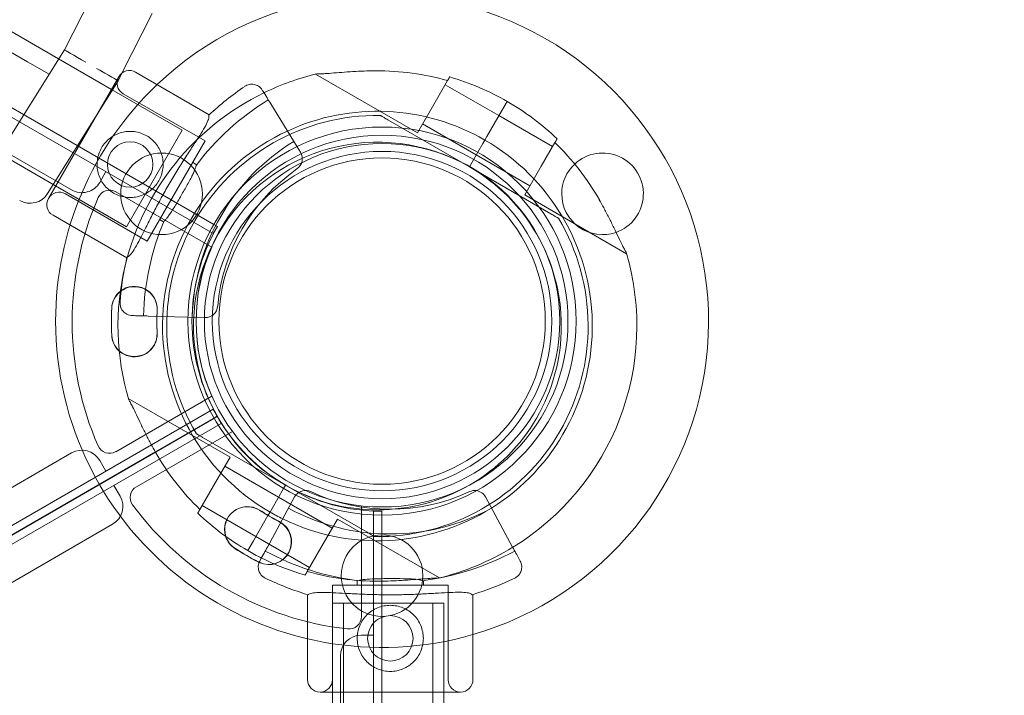
# Model space of a CAD drawing. Units: millimetres. Extents: x 30321 to 41802, y 31195 to 42652.
# Drawn here: x 35573 to 35811, y 37359 to 37523 of the extents above; entities that cross this region are included whole.
import ezdxf

# ---------------------------------------------------------------- set-up
doc = ezdxf.new("R2010")
doc.units = ezdxf.units.MM

# ---------------------------------------------------------------- blocks, each defined once
blk = doc.blocks.new('A$C3EB324DC')
at = {"color": 0, "linetype": 'Continuous', "lineweight": 0}
for p, q in [((-15736.89, 5241.15), (-14950.54, 4787.15)), ((-15735.03, 5242.38), (-14950.41, 4789.38)), ((-15735.02, 5242.39), (-14950.4, 4789.39)), ((-14987.97, 4829.45), (-15680.64, 5229.36)), ((-14995.5, 4828.72), (-15677.51, 5222.47)), ((-14984.85, 4797.73), (-15710.58, 5216.73)), ((-14978.29, 4847.95), (-14986.59, 4831.66)), ((-14972.66, 4826.01), (-14965.3, 4840.45)), ((-15003.65, 4804.36), (-14986.59, 4831.66)), ((-14986.59, 4831.66), (-14986.59, 4831.66)), ((-14990.3, 4825.72), (-14995.5, 4828.72)), ((-14975.2, 4822.07), (-14987.97, 4829.45)), ((-14973.6, 4824.16), (-14972.66, 4826.01)), ((-14951.51, 4815.93), (-14969.34, 4826.22)), ((-14901.16, 4811.52), (-14925.81, 4825.75)), ((-14990.43, 4795.68), (-14973.43, 4825.13)), ((-14989.3, 4799.04), (-14973.6, 4824.16)), ((-14973.6, 4824.16), (-14973.6, 4824.16)), ((-14893.84, 4824.19), (-14897.16, 4818.45)), ((-14881.42, 4815.71), (-14894.41, 4823.21)), ((-14958.04, 4812.16), (-14975.2, 4822.07)), ((-14952.55, 4809.6), (-14972.34, 4821.03)), ((-14930.28, 4808.2), (-14936.66, 4818.6)), ((-14897.16, 4818.45), (-14901.16, 4811.52)), ((-14880.81, 4816.76), (-14879.43, 4819.16)), ((-14880.81, 4816.76), (-14879.43, 4819.16)), ((-14882.54, 4813.77), (-14880.81, 4816.76)), ((-14882.54, 4813.77), (-14880.81, 4816.76)), ((-14888.57, 4803.32), (-14908.32, 4814.72)), ((-14886.92, 4806.19), (-14899.91, 4813.69)), ((-14884.32, 4810.68), (-14882.54, 4813.77)), ((-14884.32, 4810.68), (-14882.54, 4813.77)), ((-14868.43, 4808.21), (-14881.42, 4815.71)), ((-14958.04, 4812.16), (-14971.54, 4788.78)), ((-14966.55, 4785.35), (-14952.55, 4809.6)), ((-14886.54, 4806.84), (-14885.32, 4808.95)), ((-14886.54, 4806.84), (-14885.32, 4808.95)), ((-14885.32, 4808.95), (-14884.82, 4809.81)), ((-14885.32, 4808.95), (-14884.82, 4809.81)), ((-14884.82, 4809.81), (-14884.32, 4810.68)), ((-14884.82, 4809.81), (-14884.32, 4810.68)), ((-14867.86, 4809.19), (-14871.18, 4803.45)), ((-14988.7, 4798.69), (-15002.29, 4806.54)), ((-14929.46, 4806.85), (-14930.28, 4808.2)), ((-14888.57, 4803.32), (-14886.54, 4806.84)), ((-14888.57, 4803.32), (-14886.54, 4806.84)), ((-14954.57, 4803.84), (-14955.55, 4804.41)), ((-14873.93, 4798.69), (-14886.92, 4806.19)), ((-14978.02, 4799.56), (-14976.52, 4802.15)), ((-14888.57, 4803.32), (-14868.83, 4791.92)), ((-14871.18, 4803.45), (-14875.18, 4796.52)), ((-14990.66, 4796.86), (-14989.3, 4799.04)), ((-14971.54, 4788.78), (-14988.7, 4798.69)), ((-14974.16, 4797.26), (-14950.93, 4783.84)), ((-14966.55, 4785.35), (-14986.34, 4796.78)), ((-14850.52, 4782.29), (-14875.18, 4796.52)), ((-14971.48, 4781.27), (-14989.34, 4791.58)), ((-14962.56, 4789.98), (-14963.55, 4790.55)), ((-14950.54, 4787.15), (-14949.54, 4788.89)), ((-14950.4, 4789.39), (-14950.41, 4789.38)), ((-14949.54, 4788.89), (-14950.4, 4789.39)), ((-14966.33, 4767.2), (-14956.67, 4766.95)), ((-14956.67, 4766.95), (-14952.55, 4766.84)), ((-14950.93, 4747.78), (-14974.17, 4734.36)), ((-14971.12, 4747.27), (-14946.47, 4733.04)), ((-14950.54, 4744.62), (-15736.89, 4290.62)), ((-14949.54, 4742.89), (-14950.54, 4744.62)), ((-15735.1, 4289.43), (-14950.48, 4742.43)), ((-14950.4, 4742.39), (-15735.02, 4289.39)), ((-14964.56, 4734.29), (-14950.48, 4742.42)), ((-14950.41, 4742.39), (-14964.53, 4734.24)), ((-14949.61, 4742.93), (-14950.48, 4742.43)), ((-14950.48, 4742.43), (-14950.48, 4742.42)), ((-14950.41, 4742.39), (-14950.4, 4742.39)), ((-14949.54, 4742.89), (-14950.4, 4742.39)), ((-14948.61, 4741.2), (-14949.61, 4742.93)), ((-15734.96, 4287.2), (-14948.61, 4741.2)), ((-14945.93, 4739.28), (-14969.17, 4725.86)), ((-14952.82, 4737.64), (-14933.07, 4726.24)), ((-15735.09, 4289.42), (-14964.56, 4734.29)), ((-14964.53, 4734.24), (-15735.03, 4289.39)), ((-15710.58, 4315.05), (-14984.85, 4734.05)), ((-14950.47, 4726.11), (-14946.47, 4733.04)), ((-14976.52, 4729.62), (-14978.02, 4732.22)), ((-14947.72, 4730.88), (-14934.73, 4723.38)), ((-14973.09, 4723.6), (-14974.59, 4726.2)), ((-14953.78, 4720.37), (-14950.47, 4726.11)), ((-14936.32, 4720.61), (-14933.52, 4725.48)), ((-14936.32, 4720.61), (-14933.52, 4725.48)), ((-14933.52, 4725.48), (-14933.07, 4726.24)), ((-14933.52, 4725.48), (-14933.07, 4726.24)), ((-14913.33, 4714.84), (-14933.07, 4726.24)), ((-14930.87, 4723.39), (-14937.45, 4711.28)), ((-14934.73, 4723.38), (-14921.74, 4715.88)), ((-14878.1, 4711.28), (-14884.68, 4723.39)), ((-14953.22, 4721.35), (-14940.23, 4713.85)), ((-14914.7, 4694.42), (-14914.7, 4721.25)), ((-14939.11, 4715.79), (-14937.32, 4718.88)), ((-14939.11, 4715.79), (-14937.32, 4718.88)), ((-14937.32, 4718.88), (-14936.82, 4719.75)), ((-14937.32, 4718.88), (-14936.82, 4719.75)), ((-14936.82, 4719.75), (-14936.32, 4720.61)), ((-14936.82, 4719.75), (-14936.32, 4720.61)), ((-14911.77, 4719.93), (-14911.77, 3811.93)), ((-14909.77, 4719.93), (-14911.77, 4719.93)), ((-14909.78, 4718.93), (-14909.77, 4718.93)), ((-14909.78, 4718.93), (-14909.78, 4626.52)), ((-14909.77, 4719.93), (-14909.77, 4718.93)), ((-14909.77, 4718.93), (-14909.77, 4626.52)), ((-14974.92, 4716.77), (-15700.65, 4297.77)), ((-14924.49, 4711.11), (-14920.49, 4718.04)), ((-14920.49, 4718.04), (-14895.83, 4703.81)), ((-14940.83, 4712.8), (-14939.11, 4715.79)), ((-14940.83, 4712.8), (-14939.11, 4715.79)), ((-14940.23, 4713.85), (-14927.24, 4706.35)), ((-14942.22, 4710.41), (-14940.83, 4712.8)), ((-14942.22, 4710.41), (-14940.83, 4712.8)), ((-14927.8, 4705.37), (-14924.49, 4711.11)), ((-14937.97, 4703.75), (-14937.97, 4703.75)), ((-14893.71, 4702.01), (-14921.71, 4702.01)), ((-14921.71, 4702.01), (-14921.71, 4679.16)), ((-14915.71, 4703.14), (-14915.71, 4702.01)), ((-14899.71, 4703.15), (-14899.71, 4702.01)), ((-14893.71, 4702.01), (-14893.71, 4679.16)), ((-14877.58, 4703.75), (-14877.58, 4703.75)), ((-14927.71, 4699.75), (-14927.71, 4679.16)), ((-14887.71, 4699.78), (-14887.71, 4679.16)), ((-14921.67, 4689.88), (-14921.67, 4697.71)), ((-14919.02, 4639.88), (-14919.02, 4697.71)), ((-14897.42, 4697.71), (-14897.42, 4689.88)), ((-14894.77, 4697.71), (-14894.77, 4676.16)), ((-14921.67, 4676.16), (-14921.67, 4689.88)), ((-14911.77, 4689.93), (-14914.77, 4689.93)), ((-14897.42, 4689.88), (-14897.42, 4639.88)), ((-14919.77, 3846.93), (-14919.77, 4684.93)), ((-14890.71, 4676.16), (-14924.71, 4676.16)), ((-14921.67, 4639.88), (-14921.67, 4676.16)), ((-14894.77, 4676.16), (-14894.77, 4639.88))]:
    blk.add_line(p, q, dxfattribs=at)
for centre, radius in [((-14909.7, 4765.97), 46.98), ((-14970.67, 4803.9), 5.5), ((-14909.7, 4765.97), 45), ((-14909.7, 4765.97), 43), ((-14963.07, 4796.78), 9.88), ((-14909.7, 4765.97), 41.08), ((-14909.7, 4765.97), 39.5), ((-14909.7, 4704.35), 9.87), ((-14907.71, 4689.16), 5.5)]:
    blk.add_circle(centre, radius, dxfattribs=at)
for centre, radius, start, end in [((-14909.7, 4765.97), 79.01, 286.1585, 133.559), ((-14970.84, 4823.63), 3, 60, 150), ((-14910.82, 4764.78), 62.79, 103.4741, 115.932), ((-14910.82, 4764.78), 61.79, 74.0499, 90.3682), ((-14909.7, 4765.97), 79.01, 133.559, 180), ((-14970.84, 4823.63), 3, 150, 240), ((-14910.82, 4764.78), 62.79, 60, 73.8217), ((-14910.82, 4764.78), 62.79, 115.932, 166.5858), ((-14904.16, 4765.57), 69.12, 124.1005, 133.3792), ((-14904.16, 4765.57), 63.29, 121.5, 143.0366), ((-14910.82, 4764.78), 62.79, 46.1783, 60), ((-14910.82, 4764.78), 52, 60, 114.7721), ((-14910.82, 4764.78), 51, 89.2438, 210.7562), ((-14910.82, 4764.78), 52, 114.7721, 177.4347), ((-14904.16, 4765.57), 51.5, 121.5, 178.5), ((-14910.82, 4764.78), 44.5, 60, 240), ((-14910.82, 4764.78), 52, 302.0571, 60), ((-14910.82, 4764.78), 61.79, 29.6318, 45.9501), ((-14932.01, 4805.28), 3, 305.0463, 31.5), ((-14856.34, 4796.78), 9.88, 289.3533, 133.0384), ((-14904.16, 4765.57), 45.5, 125.0463, 174.9537), ((-14910.82, 4764.78), 44.5, 240, 60), ((-14856.34, 4796.78), 9.88, 133.0384, 180), ((-14982.35, 4802.06), 5, 240, 330), ((-14987.84, 4794.18), 3, 60, 150), ((-14975.66, 4794.66), 3, 59.9916, 156.371), ((-14994.9, 4799.5), 5, 240, 328), ((-14987.84, 4794.18), 3, 150, 240), ((-14909.7, 4765.8), 75, 156.371, 203.6122), ((-14856.34, 4796.78), 9.88, 180, 289.3533), ((-14904.16, 4765.57), 63.29, 157.0768, 178.5), ((-14910.82, 4764.78), 51, 269.2438, 30.7562), ((-14909.7, 4765.89), 46, 150, 210), ((-14909.7, 4765.8), 45, 156.371, 203.6122), ((-14904.16, 4765.57), 69.12, 166.7284, 175.8995), ((-14910.82, 4764.78), 62.79, 301.4453, 16.5259), ((-14910.82, 4764.78), 62.79, 166.5858, 196.5259), ((-14969.64, 4768.89), 5.5, 128.2005, 177.6891), ((-14969.64, 4768.81), 5.5, 357.6807, 128.3587), ((-14969.64, 4768.89), 5.5, 357.6891, 128.2005), ((-14969.64, 4768.81), 5.5, 128.3587, 177.6807), ((-14895.3, 4765.89), 79.9, 177.6891, 182.3109), ((-14895.3, 4765.8), 79.9, 177.6807, 179.9688), ((-14895.3, 4765.89), 68.9, 177.6891, 182.3109), ((-14895.3, 4765.8), 68.9, 177.6807, 182.3025), ((-14952.48, 4769.84), 3, 268.5, 354.9537), ((-14910.82, 4764.78), 52, 177.4347, 240), ((-14909.7, 4765.97), 79.01, 180, 286.1585), ((-14895.3, 4765.8), 79.9, 179.9688, 182.3025), ((-14969.64, 4762.81), 5.5, 182.3025, 2.3025), ((-14969.64, 4762.89), 5.5, 182.3109, 227.9451), ((-14969.64, 4762.89), 5.5, 227.9451, 2.3109), ((-14909.77, 4765.93), 46, 210, 270), ((-14975.67, 4736.96), 3, 203.6122, 299.9916), ((-14982.35, 4729.72), 5, 30, 120), ((-14910.82, 4764.78), 61.79, 209.6318, 225.9501), ((-14967.67, 4723.27), 3, 120, 216.3794), ((-14977.42, 4721.1), 5, 300, 30), ((-14928.24, 4721.96), 3, 140.3551, 151.5), ((-14928.24, 4721.96), 3, 65.0463, 140.3551), ((-14907.77, 4765.93), 45.5, 245.0463, 294.9537), ((-14887.31, 4721.96), 3, 81.2432, 114.9537), ((-14887.31, 4721.96), 3, 28.5, 81.2432), ((-14909.7, 4765.97), 75, 216.3794, 263.6206), ((-14942.34, 4715.52), 5.5, 57.6891, 197.2528), ((-14942.27, 4715.56), 5.5, 57.6891, 198.6109), ((-14910.82, 4764.78), 52, 243.8488, 302.0571), ((-14910.82, 4764.78), 62.79, 226.1783, 240), ((-14902.57, 4778.4), 68.9, 237.6891, 242.3109), ((-14902.5, 4778.44), 68.9, 237.6891, 242.3109), ((-14910.82, 4764.78), 52, 240, 243.8488), ((-14907.77, 4765.93), 51.5, 241.5, 298.5), ((-14937.15, 4712.52), 5.5, 245.1795, 62.3109), ((-14937.07, 4712.56), 5.5, 244.6327, 62.3109), ((-14942.34, 4715.52), 5.5, 197.2528, 237.6891), ((-14942.27, 4715.56), 5.5, 198.6109, 237.6891), ((-14910.82, 4764.78), 62.79, 283.4741, 301.4453), ((-14902.57, 4778.4), 79.9, 237.6891, 242.3109), ((-14902.5, 4778.44), 79.9, 237.6891, 242.3109), ((-14910.82, 4764.78), 62.79, 240, 243.4451), ((-14907.77, 4765.93), 63.29, 241.5, 263.0366), ((-14907.77, 4765.93), 63.29, 277.0768, 298.5), ((-14937.15, 4712.52), 5.5, 242.3109, 245.1795), ((-14937.07, 4712.56), 5.5, 242.3109, 244.6327), ((-14910.82, 4764.78), 62.79, 243.4451, 253.8217), ((-14910.82, 4764.78), 61.79, 254.0499, 270.3682), ((-14907.77, 4765.93), 69.12, 244.1005, 253.3792), ((-14907.77, 4765.93), 69.12, 286.7284, 295.8995), ((-14917.7, 4694.42), 3, 263.6206, 0), ((-14914.77, 4684.93), 5, 90, 180), ((-14924.71, 4679.16), 3, 180, 270), ((-14924.71, 4679.16), 3, 270, 0), ((-14890.71, 4679.16), 3, 180, 270), ((-14890.71, 4679.16), 3, 270, 0)]:
    blk.add_arc(centre, radius, start, end, dxfattribs=at)
for centre, start_param, end_param in [((-14981.36, 4828.7), 0.00038, 1.568438), ((-14981.36, 4828.7), 0.000381, 1.568438), ((-14978.83, 4827.11), 3.479099, 4.71003), ((-14978.83, 4827.11), 3.141973, 4.71003), ((-14978.83, 4827.11), 3.141973, 3.479099)]:
    blk.add_ellipse(centre, major_axis=(-5.23, 2.96), ratio=0.00871, start_param=start_param, end_param=end_param, dxfattribs=at)
for points, knots in [([(-14925.45, 4825.84), (-14925.21, 4825.83), (-14924.92, 4825.82), (-14924.28, 4825.84), (-14923.92, 4825.86), (-14922.89, 4825.92), (-14922.15, 4825.98), (-14920.54, 4826.1), (-14919.68, 4826.17), (-14917.91, 4826.31), (-14916.99, 4826.37), (-14915.16, 4826.47), (-14914.26, 4826.5), (-14912.68, 4826.55), (-14911.96, 4826.56), (-14911.22, 4826.57)], [3.029295, 3.029295, 3.029295, 3.029295, 4.414516, 4.414516, 5.886021, 5.886021, 8.512064, 8.512064, 11.138106, 11.138106, 13.764148, 13.764148, 16.39019, 16.39019, 18.509489, 18.509489, 18.509489, 18.509489]), ([(-14938.68, 4821.89), (-14938.68, 4821.89), (-14938.68, 4821.9), (-14938.8, 4822.09), (-14938.93, 4822.27), (-14939.25, 4822.59), (-14939.42, 4822.73), (-14939.94, 4823.06), (-14940.31, 4823.2), (-14941.07, 4823.35), (-14941.47, 4823.34), (-14942.23, 4823.18), (-14942.59, 4823.03), (-14942.91, 4822.81)], [-0.004864, -0.004864, -0.004864, -0.004864, 0, 0, 0.675198, 0.675198, 1.350179, 1.350179, 2.524262, 2.524262, 3.694308, 3.694308, 4.862596, 4.862596, 4.862596, 4.862596]), ([(-14936.66, 4818.6), (-14936.95, 4819.07), (-14937.24, 4819.54), (-14937.86, 4820.56), (-14938.19, 4821.1), (-14938.57, 4821.72), (-14938.62, 4821.81), (-14938.68, 4821.89)], [0, 0, 0, 0, 10.112869, 10.112869, 21.670433, 21.670433, 23.489232, 23.489232, 23.489232, 23.489232]), ([(-14951.64, 4815.81), (-14951.6, 4815.69), (-14951.59, 4815.54), (-14951.65, 4815.04), (-14951.78, 4814.64), (-14952.22, 4813.66), (-14952.52, 4813.08), (-14953.27, 4811.8), (-14953.71, 4811.1), (-14954.66, 4809.62), (-14955.21, 4808.79), (-14956.38, 4806.99), (-14957.01, 4806.01), (-14958.31, 4803.98), (-14958.98, 4802.92), (-14960.28, 4800.77), (-14960.93, 4799.69), (-14962.15, 4797.57), (-14962.76, 4796.47), (-14963.97, 4794.26), (-14964.55, 4793.15), (-14965.66, 4791.01), (-14966.18, 4789.98), (-14967.15, 4788.06), (-14967.59, 4787.17), (-14968.4, 4785.61), (-14968.79, 4784.87), (-14969.52, 4783.58), (-14969.86, 4783.03), (-14970.49, 4782.16), (-14970.78, 4781.84), (-14971.18, 4781.54), (-14971.31, 4781.47), (-14971.44, 4781.44)], [11.486109, 11.486109, 11.486109, 11.486109, 13.511369, 13.511369, 17.162146, 17.162146, 20.812922, 20.812922, 24.463699, 24.463699, 28.124525, 28.124525, 31.785351, 31.785351, 35.446177, 35.446177, 39.107003, 39.107003, 42.768305, 42.768305, 46.429607, 46.429607, 50.090909, 50.090909, 53.752212, 53.752212, 57.402719, 57.402719, 61.053226, 61.053226, 64.703732, 64.703732, 66.73461, 66.73461, 66.73461, 66.73461]), ([(-14971.44, 4781.44), (-14971.31, 4781.47), (-14971.18, 4781.54), (-14970.78, 4781.84), (-14970.49, 4782.16), (-14969.86, 4783.03), (-14969.52, 4783.58), (-14968.79, 4784.87), (-14968.4, 4785.61), (-14967.59, 4787.17), (-14967.15, 4788.06), (-14966.18, 4789.98), (-14965.66, 4791.01), (-14964.55, 4793.15), (-14963.97, 4794.26), (-14962.76, 4796.47), (-14962.15, 4797.57), (-14960.93, 4799.69), (-14960.28, 4800.77), (-14958.98, 4802.92), (-14958.31, 4803.98), (-14957.01, 4806.01), (-14956.38, 4806.99), (-14955.21, 4808.79), (-14954.66, 4809.62), (-14953.71, 4811.1), (-14953.27, 4811.8), (-14952.52, 4813.08), (-14952.22, 4813.66), (-14951.78, 4814.64), (-14951.65, 4815.04), (-14951.59, 4815.54), (-14951.6, 4815.69), (-14951.64, 4815.81)], [11.606776, 11.606776, 11.606776, 11.606776, 13.637659, 13.637659, 17.288166, 17.288166, 20.938673, 20.938673, 24.58918, 24.58918, 28.250482, 28.250482, 31.911784, 31.911784, 35.573087, 35.573087, 39.234389, 39.234389, 42.895215, 42.895215, 46.556041, 46.556041, 50.216867, 50.216867, 53.877693, 53.877693, 57.528469, 57.528469, 61.179246, 61.179246, 64.830023, 64.830023, 66.855288, 66.855288, 66.855288, 66.855288]), ([(-14908.32, 4814.72), (-14908.46, 4814.8), (-14908.62, 4814.89), (-14908.93, 4815.07), (-14909.08, 4815.16), (-14909.32, 4815.3), (-14909.42, 4815.35), (-14909.61, 4815.47), (-14909.71, 4815.52), (-14909.84, 4815.6), (-14909.9, 4815.63), (-14910, 4815.69), (-14910.04, 4815.71), (-14910.1, 4815.75), (-14910.12, 4815.76), (-14910.14, 4815.77), (-14910.15, 4815.78), (-14910.15, 4815.78)], [-2.38323, -2.38323, -2.38323, -2.38323, -1.887142, -1.887142, -1.391055, -1.391055, -1.054329, -1.054329, -0.717603, -0.717603, -0.501991, -0.501991, -0.286379, -0.286379, -0.134742, -0.134742, 0, 0, 0, 0]), ([(-14966.67, 4810.83), (-14966.23, 4810.58), (-14965.81, 4810.27), (-14965.01, 4809.57), (-14964.64, 4809.18), (-14963.99, 4808.34), (-14963.71, 4807.88), (-14963.26, 4806.94), (-14963.08, 4806.45), (-14962.82, 4805.49), (-14962.73, 4804.98), (-14962.66, 4803.94), (-14962.67, 4803.4), (-14962.81, 4802.35), (-14962.93, 4801.82), (-14963.27, 4800.82), (-14963.49, 4800.34), (-14964, 4799.46), (-14964.31, 4799.03), (-14965, 4798.24), (-14965.39, 4797.87), (-14966.24, 4797.22), (-14966.7, 4796.94), (-14967.64, 4796.48), (-14968.12, 4796.3), (-14969.09, 4796.05), (-14969.6, 4795.96), (-14970.64, 4795.89), (-14971.17, 4795.9), (-14972.23, 4796.04), (-14972.75, 4796.16), (-14973.76, 4796.5), (-14974.23, 4796.72), (-14975.12, 4797.23), (-14975.54, 4797.53), (-14976.34, 4798.23), (-14976.71, 4798.62), (-14977.36, 4799.47), (-14977.64, 4799.92), (-14978.09, 4800.87), (-14978.27, 4801.35), (-14978.53, 4802.31), (-14978.62, 4802.82), (-14978.69, 4803.87), (-14978.68, 4804.4), (-14978.54, 4805.46), (-14978.42, 4805.98), (-14978.08, 4806.98), (-14977.86, 4807.46), (-14977.35, 4808.34), (-14977.04, 4808.77), (-14976.35, 4809.57), (-14975.95, 4809.94), (-14975.11, 4810.58), (-14974.65, 4810.86), (-14973.71, 4811.32), (-14973.23, 4811.5), (-14972.26, 4811.76), (-14971.75, 4811.85), (-14970.71, 4811.92), (-14970.18, 4811.9), (-14969.12, 4811.77), (-14968.6, 4811.65), (-14967.59, 4811.3), (-14967.12, 4811.09), (-14966.67, 4810.83)], [0, 0, 0, 0, 1.526231, 1.526231, 3.052461, 3.052461, 4.578692, 4.578692, 6.104923, 6.104923, 7.629609, 7.629609, 9.154296, 9.154296, 10.678983, 10.678983, 12.203669, 12.203669, 13.728356, 13.728356, 15.253043, 15.253043, 16.777729, 16.777729, 18.302416, 18.302416, 19.828647, 19.828647, 21.354877, 21.354877, 22.881108, 22.881108, 24.407339, 24.407339, 25.933569, 25.933569, 27.4598, 27.4598, 28.986031, 28.986031, 30.512261, 30.512261, 32.036948, 32.036948, 33.561635, 33.561635, 35.086321, 35.086321, 36.611008, 36.611008, 38.135695, 38.135695, 39.660381, 39.660381, 41.185068, 41.185068, 42.709755, 42.709755, 44.235985, 44.235985, 45.762216, 45.762216, 47.288447, 47.288447, 48.814677, 48.814677, 48.814677, 48.814677]), ([(-14954.73, 4803.63), (-14954.74, 4803.52), (-14954.76, 4803.38), (-14954.86, 4803.01), (-14954.95, 4802.76), (-14955.17, 4802.21), (-14955.31, 4801.9), (-14955.62, 4801.26), (-14955.8, 4800.91), (-14956.2, 4800.14), (-14956.42, 4799.73), (-14956.89, 4798.87), (-14957.14, 4798.43), (-14957.64, 4797.54), (-14957.9, 4797.1), (-14958.39, 4796.24), (-14958.65, 4795.8), (-14959.16, 4794.92), (-14959.42, 4794.48), (-14959.93, 4793.65), (-14960.17, 4793.25), (-14960.63, 4792.51), (-14960.85, 4792.18), (-14961.25, 4791.59), (-14961.45, 4791.32), (-14961.81, 4790.84), (-14961.98, 4790.65), (-14962.25, 4790.38), (-14962.36, 4790.29), (-14962.46, 4790.23)], [7.933487, 7.933487, 7.933487, 7.933487, 9.068569, 9.068569, 10.565218, 10.565218, 12.061867, 12.061867, 13.547071, 13.547071, 15.032275, 15.032275, 16.517479, 16.517479, 18.002683, 18.002683, 19.487893, 19.487893, 20.973102, 20.973102, 22.458311, 22.458311, 23.943521, 23.943521, 25.440033, 25.440033, 26.936545, 26.936545, 28.073905, 28.073905, 28.073905, 28.073905]), ([(-14962.46, 4790.23), (-14962.36, 4790.29), (-14962.25, 4790.38), (-14961.98, 4790.65), (-14961.81, 4790.84), (-14961.45, 4791.32), (-14961.25, 4791.59), (-14960.85, 4792.18), (-14960.63, 4792.51), (-14960.17, 4793.25), (-14959.93, 4793.65), (-14959.42, 4794.48), (-14959.16, 4794.92), (-14958.65, 4795.8), (-14958.39, 4796.24), (-14957.9, 4797.1), (-14957.64, 4797.54), (-14957.14, 4798.43), (-14956.89, 4798.87), (-14956.42, 4799.73), (-14956.2, 4800.14), (-14955.8, 4800.91), (-14955.62, 4801.26), (-14955.31, 4801.9), (-14955.17, 4802.21), (-14954.95, 4802.76), (-14954.86, 4803.01), (-14954.76, 4803.38), (-14954.74, 4803.52), (-14954.73, 4803.63)], [7.996662, 7.996662, 7.996662, 7.996662, 9.134027, 9.134027, 10.63054, 10.63054, 12.127052, 12.127052, 13.612261, 13.612261, 15.097471, 15.097471, 16.58268, 16.58268, 18.067889, 18.067889, 19.553093, 19.553093, 21.038297, 21.038297, 22.523501, 22.523501, 24.008705, 24.008705, 25.505354, 25.505354, 27.002004, 27.002004, 28.137091, 28.137091, 28.137091, 28.137091]), ([(-14850.63, 4782.64), (-14850.76, 4782.84), (-14850.91, 4783.09), (-14851.22, 4783.66), (-14851.38, 4783.98), (-14851.84, 4784.9), (-14852.16, 4785.57), (-14852.86, 4787.03), (-14853.22, 4787.81), (-14854, 4789.41), (-14854.4, 4790.23), (-14855.23, 4791.86), (-14855.65, 4792.67), (-14856.4, 4794.06), (-14856.75, 4794.69), (-14857.12, 4795.33)], [3.029295, 3.029295, 3.029295, 3.029295, 4.414516, 4.414516, 5.886021, 5.886021, 8.512064, 8.512064, 11.138106, 11.138106, 13.764148, 13.764148, 16.39019, 16.39019, 18.509489, 18.509489, 18.509489, 18.509489]), ([(-14868.83, 4791.92), (-14868.69, 4791.84), (-14868.53, 4791.75), (-14868.22, 4791.57), (-14868.06, 4791.48), (-14867.83, 4791.34), (-14867.73, 4791.28), (-14867.53, 4791.17), (-14867.44, 4791.12), (-14867.3, 4791.04), (-14867.25, 4791.01), (-14867.15, 4790.95), (-14867.1, 4790.92), (-14867.05, 4790.89), (-14867.03, 4790.88), (-14867, 4790.87), (-14867, 4790.86), (-14867, 4790.86)], [-2.38323, -2.38323, -2.38323, -2.38323, -1.887142, -1.887142, -1.391055, -1.391055, -1.054329, -1.054329, -0.717603, -0.717603, -0.501991, -0.501991, -0.286379, -0.286379, -0.134742, -0.134742, 0, 0, 0, 0]), ([(-14972.85, 4769.08), (-14972.9, 4769.17), (-14972.93, 4769.27), (-14973.09, 4769.74), (-14973.13, 4770.13), (-14973.11, 4770.51)], [-1.476326, -1.476326, -1.476326, -1.476326, -1.168143, -1.168143, 0, 0, 0, 0]), ([(-14970.19, 4767.3), (-14970.19, 4767.3), (-14970.2, 4767.3), (-14970.42, 4767.31), (-14970.64, 4767.34), (-14971.08, 4767.45), (-14971.29, 4767.53), (-14971.84, 4767.81), (-14972.14, 4768.06), (-14972.58, 4768.58), (-14972.74, 4768.82), (-14972.85, 4769.08)], [-4.866855, -4.866855, -4.866855, -4.866855, -4.861992, -4.861992, -4.186877, -4.186877, -3.51198, -3.51198, -2.338044, -2.338044, -1.476326, -1.476326, -1.476326, -1.476326]), ([(-14970.19, 4767.3), (-14970.01, 4767.3), (-14969.83, 4767.29), (-14969.66, 4767.29), (-14969.27, 4767.28), (-14968.88, 4767.27), (-14968.49, 4767.26), (-14968.16, 4767.25), (-14967.84, 4767.24), (-14967.51, 4767.23)], [34.298588, 34.298588, 34.298588, 34.298588, 37.562083, 37.562083, 37.562083, 44.641091, 44.641091, 44.641091, 50.595599, 50.595599, 50.595599, 50.595599]), ([(-14967.51, 4767.23), (-14967.29, 4767.23), (-14967.08, 4767.22), (-14966.86, 4767.22), (-14966.68, 4767.21), (-14966.51, 4767.21), (-14966.33, 4767.2)], [50.595599, 50.595599, 50.595599, 50.595599, 54.551702, 54.551702, 54.551702, 57.78782, 57.78782, 57.78782, 57.78782]), ([(-14964.53, 4734.23), (-14964.89, 4734.87), (-14965.24, 4735.5), (-14965.99, 4736.89), (-14966.41, 4737.7), (-14967.24, 4739.33), (-14967.65, 4740.15), (-14968.42, 4741.76), (-14968.79, 4742.54), (-14969.48, 4743.99), (-14969.8, 4744.66), (-14970.26, 4745.58), (-14970.43, 4745.91), (-14970.74, 4746.47), (-14970.88, 4746.72), (-14971.02, 4746.92)], [58.282414, 58.282414, 58.282414, 58.282414, 60.401713, 60.401713, 63.027755, 63.027755, 65.653797, 65.653797, 68.279839, 68.279839, 70.905881, 70.905881, 72.377387, 72.377387, 73.762608, 73.762608, 73.762608, 73.762608]), ([(-14954.65, 4738.7), (-14954.65, 4738.7), (-14954.65, 4738.7), (-14954.64, 4738.69), (-14954.63, 4738.69), (-14954.62, 4738.68), (-14954.6, 4738.67), (-14954.58, 4738.66), (-14954.56, 4738.65), (-14954.49, 4738.61), (-14954.43, 4738.57), (-14954.28, 4738.49), (-14954.2, 4738.44), (-14953.93, 4738.29), (-14953.71, 4738.16), (-14953.26, 4737.9), (-14953.03, 4737.76), (-14952.82, 4737.64)], [0, 0, 0, 0, 0.079609, 0.079609, 0.159217, 0.159217, 0.252536, 0.252536, 0.345855, 0.345855, 0.63594, 0.63594, 0.926025, 0.926025, 1.659807, 1.659807, 2.39359, 2.39359, 2.39359, 2.39359]), ([(-14911.5, 4713.79), (-14911.5, 4713.79), (-14911.5, 4713.79), (-14911.51, 4713.79), (-14911.51, 4713.8), (-14911.53, 4713.81), (-14911.54, 4713.81), (-14911.57, 4713.83), (-14911.59, 4713.84), (-14911.65, 4713.88), (-14911.72, 4713.91), (-14911.86, 4714), (-14911.94, 4714.04), (-14912.21, 4714.2), (-14912.43, 4714.33), (-14912.88, 4714.59), (-14913.12, 4714.72), (-14913.33, 4714.84)], [0, 0, 0, 0, 0.079609, 0.079609, 0.159217, 0.159217, 0.252536, 0.252536, 0.345855, 0.345855, 0.63594, 0.63594, 0.926025, 0.926025, 1.659807, 1.659807, 2.39359, 2.39359, 2.39359, 2.39359]), ([(-14937.45, 4711.28), (-14937.71, 4710.79), (-14937.98, 4710.3), (-14938.54, 4709.26), (-14938.85, 4708.7), (-14939.2, 4708.06), (-14939.24, 4707.97), (-14939.29, 4707.88)], [0, 0, 0, 0, 10.112869, 10.112869, 21.670433, 21.670433, 23.489232, 23.489232, 23.489232, 23.489232]), ([(-14876.26, 4707.88), (-14876.36, 4708.07), (-14876.47, 4708.27), (-14876.81, 4708.9), (-14877.05, 4709.35), (-14877.56, 4710.29), (-14877.83, 4710.78), (-14878.1, 4711.28)], [34.298588, 34.298588, 34.298588, 34.298588, 38.284431, 38.284431, 47.530482, 47.530482, 57.78782, 57.78782, 57.78782, 57.78782]), ([(-14939.29, 4707.88), (-14939.29, 4707.88), (-14939.29, 4707.88), (-14939.39, 4707.69), (-14939.47, 4707.5), (-14939.59, 4707.1), (-14939.63, 4706.89), (-14939.68, 4706.25), (-14939.61, 4705.85), (-14939.45, 4705.35), (-14939.38, 4705.17), (-14939.24, 4704.93), (-14939.2, 4704.87), (-14939.02, 4704.58), (-14938.84, 4704.37), (-14938.43, 4704.02), (-14938.21, 4703.87), (-14937.97, 4703.75)], [-0.4389442, -0.4389442, -0.4389442, -0.4389442, -0.4383025, -0.4383025, -0.3910164, -0.3910164, -0.3439507, -0.3439507, -0.2427958, -0.2427958, -0.1840852, -0.1840852, -0.160995, -0.160995, -0.0804207, -0.0804207, 0, 0, 0, 0]), ([(-14876.26, 4707.88), (-14876.26, 4707.88), (-14876.25, 4707.88), (-14876.15, 4707.69), (-14876.07, 4707.5), (-14875.96, 4707.1), (-14875.92, 4706.89), (-14875.87, 4706.25), (-14875.93, 4705.85), (-14876.1, 4705.35), (-14876.17, 4705.17), (-14876.3, 4704.93), (-14876.34, 4704.87), (-14876.53, 4704.58), (-14876.71, 4704.37), (-14877.12, 4704.02), (-14877.34, 4703.87), (-14877.58, 4703.75)], [-0.0008505, -0.0008505, -0.0008505, -0.0008505, 0, 0, 0.0627326, 0.0627326, 0.1251559, 0.1251559, 0.2593181, 0.2593181, 0.3371861, 0.3371861, 0.3678107, 0.3678107, 0.4746768, 0.4746768, 0.581339, 0.581339, 0.581339, 0.581339]), ([(-14915.45, 4703.11), (-14915.34, 4703.16), (-14915.22, 4703.21), (-14914.64, 4703.36), (-14914.02, 4703.44), (-14912.6, 4703.55), (-14911.71, 4703.58), (-14909.78, 4703.62), (-14908.75, 4703.63), (-14907.77, 4703.63)], [2.660898, 2.660898, 2.660898, 2.660898, 2.774414, 2.774414, 3.073744, 3.073744, 3.370784, 3.370784, 3.661747, 3.661747, 3.661747, 3.661747]), ([(-14915.45, 4703.11), (-14915.34, 4703.16), (-14915.22, 4703.21), (-14914.64, 4703.36), (-14914.02, 4703.44), (-14912.6, 4703.55), (-14911.71, 4703.58), (-14909.78, 4703.62), (-14908.75, 4703.63), (-14907.77, 4703.63)], [0.185813, 0.185813, 0.185813, 0.185813, 0.29933, 0.29933, 0.59866, 0.59866, 0.895701, 0.895701, 1.186663, 1.186663, 1.186663, 1.186663]), ([(-14910.43, 4702.99), (-14909.69, 4703), (-14908.97, 4703.01), (-14907.39, 4703.06), (-14906.48, 4703.1), (-14904.65, 4703.2), (-14903.74, 4703.26), (-14901.96, 4703.39), (-14901.1, 4703.46), (-14899.5, 4703.59), (-14898.76, 4703.64), (-14897.73, 4703.71), (-14897.37, 4703.72), (-14896.72, 4703.74), (-14896.44, 4703.74), (-14896.19, 4703.72)], [58.282414, 58.282414, 58.282414, 58.282414, 60.401713, 60.401713, 63.027755, 63.027755, 65.653797, 65.653797, 68.279839, 68.279839, 70.905881, 70.905881, 72.377387, 72.377387, 73.762608, 73.762608, 73.762608, 73.762608]), ([(-14899.98, 4703.12), (-14900.08, 4703.17), (-14900.21, 4703.22), (-14900.79, 4703.38), (-14901.41, 4703.46), (-14902.83, 4703.56), (-14903.72, 4703.59), (-14905.67, 4703.63), (-14906.72, 4703.63), (-14907.73, 4703.63), (-14907.75, 4703.63), (-14907.77, 4703.63)], [0.185558, 0.185558, 0.185558, 0.185558, 0.299302, 0.299302, 0.598605, 0.598605, 0.895647, 0.895647, 1.192689, 1.192689, 1.198767, 1.198767, 1.198767, 1.198767]), ([(-14899.98, 4703.12), (-14900.08, 4703.17), (-14900.21, 4703.22), (-14900.79, 4703.38), (-14901.41, 4703.46), (-14902.83, 4703.56), (-14903.72, 4703.59), (-14905.67, 4703.63), (-14906.72, 4703.63), (-14907.73, 4703.63), (-14907.75, 4703.63), (-14907.77, 4703.63)], [2.660642, 2.660642, 2.660642, 2.660642, 2.774386, 2.774386, 3.073689, 3.073689, 3.370731, 3.370731, 3.667773, 3.667773, 3.673851, 3.673851, 3.673851, 3.673851]), ([(-14887.88, 4699.73), (-14887.97, 4699.83), (-14888.09, 4699.91), (-14888.55, 4700.11), (-14888.97, 4700.2), (-14890.04, 4700.31), (-14890.69, 4700.33), (-14892.17, 4700.31), (-14893, 4700.28), (-14894.76, 4700.2), (-14895.75, 4700.14), (-14897.9, 4700.02), (-14899.06, 4699.95), (-14901.46, 4699.84), (-14902.72, 4699.79), (-14905.23, 4699.73), (-14906.49, 4699.71), (-14908.94, 4699.71), (-14910.2, 4699.73), (-14912.71, 4699.79), (-14913.96, 4699.83), (-14916.37, 4699.94), (-14917.53, 4700), (-14919.67, 4700.12), (-14920.66, 4700.17), (-14922.42, 4700.25), (-14923.26, 4700.28), (-14924.74, 4700.29), (-14925.39, 4700.27), (-14926.46, 4700.16), (-14926.87, 4700.07), (-14927.33, 4699.87), (-14927.46, 4699.79), (-14927.54, 4699.7)], [0.161963, 0.161963, 0.161963, 0.161963, 0.365051, 0.365051, 0.730101, 0.730101, 1.095152, 1.095152, 1.460203, 1.460203, 1.826333, 1.826333, 2.192463, 2.192463, 2.558593, 2.558593, 2.924724, 2.924724, 3.290806, 3.290806, 3.656889, 3.656889, 4.022971, 4.022971, 4.389054, 4.389054, 4.754132, 4.754132, 5.119209, 5.119209, 5.484287, 5.484287, 5.686813, 5.686813, 5.686813, 5.686813]), ([(-14927.54, 4699.7), (-14927.46, 4699.79), (-14927.33, 4699.87), (-14926.87, 4700.07), (-14926.46, 4700.16), (-14925.39, 4700.27), (-14924.74, 4700.29), (-14923.26, 4700.28), (-14922.42, 4700.25), (-14920.66, 4700.17), (-14919.67, 4700.12), (-14917.53, 4700), (-14916.37, 4699.94), (-14913.96, 4699.83), (-14912.71, 4699.79), (-14910.2, 4699.73), (-14908.94, 4699.71), (-14906.49, 4699.71), (-14905.23, 4699.73), (-14902.72, 4699.79), (-14901.46, 4699.84), (-14899.06, 4699.95), (-14897.9, 4700.02), (-14895.75, 4700.14), (-14894.76, 4700.2), (-14893, 4700.28), (-14892.17, 4700.31), (-14890.69, 4700.33), (-14890.04, 4700.31), (-14888.97, 4700.2), (-14888.55, 4700.11), (-14888.09, 4699.91), (-14887.97, 4699.83), (-14887.88, 4699.73)], [0.162551, 0.162551, 0.162551, 0.162551, 0.365078, 0.365078, 0.730155, 0.730155, 1.095233, 1.095233, 1.460311, 1.460311, 1.826393, 1.826393, 2.192476, 2.192476, 2.558558, 2.558558, 2.924641, 2.924641, 3.290771, 3.290771, 3.656901, 3.656901, 4.023032, 4.023032, 4.389162, 4.389162, 4.754213, 4.754213, 5.119263, 5.119263, 5.484314, 5.484314, 5.687402, 5.687402, 5.687402, 5.687402]), ([(-14908.22, 4697.71), (-14909.05, 4697.71), (-14909.96, 4697.71), (-14911.73, 4697.71), (-14912.59, 4697.71), (-14914.12, 4697.71), (-14914.93, 4697.71), (-14916.43, 4697.71), (-14917.13, 4697.71), (-14918.31, 4697.71), (-14918.89, 4697.71), (-14919.9, 4697.71), (-14920.32, 4697.71), (-14920.96, 4697.71), (-14921.24, 4697.71), (-14921.59, 4697.71), (-14921.67, 4697.71), (-14921.67, 4697.71)], [0, 0, 0, 0, 0.248274, 0.248274, 0.496548, 0.496548, 0.7458, 0.7458, 0.995051, 0.995051, 1.245812, 1.245812, 1.496572, 1.496572, 1.749288, 1.749288, 2.002003, 2.002003, 2.002003, 2.002003]), ([(-14899.71, 4689.16), (-14899.71, 4690.18), (-14899.92, 4691.26), (-14900.74, 4693.22), (-14901.35, 4694.12), (-14902.76, 4695.52), (-14903.65, 4696.14), (-14905.62, 4696.96), (-14906.7, 4697.16), (-14908.73, 4697.16), (-14909.81, 4696.96), (-14911.77, 4696.14), (-14912.67, 4695.52), (-14914.07, 4694.12), (-14914.69, 4693.22), (-14915.51, 4691.26), (-14915.71, 4690.18), (-14915.71, 4689.16)], [0, 0, 0, 0, 0.305246, 0.305246, 0.610492, 0.610492, 0.91543, 0.91543, 1.220367, 1.220367, 1.525304, 1.525304, 1.830242, 1.830242, 2.135488, 2.135488, 2.440734, 2.440734, 2.440734, 2.440734]), ([(-14908.22, 4697.71), (-14907.4, 4697.71), (-14906.49, 4697.71), (-14904.72, 4697.71), (-14903.86, 4697.71), (-14902.33, 4697.71), (-14901.52, 4697.71), (-14900.02, 4697.71), (-14899.32, 4697.71), (-14898.14, 4697.71), (-14897.56, 4697.71), (-14896.55, 4697.71), (-14896.13, 4697.71), (-14895.49, 4697.71), (-14895.21, 4697.71), (-14894.86, 4697.71), (-14894.77, 4697.71), (-14894.77, 4697.71)], [0, 0, 0, 0, 0.248274, 0.248274, 0.496548, 0.496548, 0.7458, 0.7458, 0.995051, 0.995051, 1.245812, 1.245812, 1.496572, 1.496572, 1.749288, 1.749288, 2.002003, 2.002003, 2.002003, 2.002003]), ([(-14899.71, 4689.16), (-14899.71, 4688.15), (-14899.92, 4687.07), (-14900.74, 4685.1), (-14901.35, 4684.21), (-14902.76, 4682.8), (-14903.65, 4682.19), (-14905.62, 4681.37), (-14906.7, 4681.16), (-14908.73, 4681.16), (-14909.81, 4681.37), (-14911.77, 4682.19), (-14912.67, 4682.8), (-14914.07, 4684.21), (-14914.69, 4685.1), (-14915.51, 4687.07), (-14915.71, 4688.15), (-14915.71, 4689.16)], [0, 0, 0, 0, 0.305246, 0.305246, 0.610492, 0.610492, 0.91543, 0.91543, 1.220367, 1.220367, 1.525304, 1.525304, 1.830242, 1.830242, 2.135488, 2.135488, 2.440734, 2.440734, 2.440734, 2.440734])]:
    blk.add_open_spline(points, degree=3, knots=knots, dxfattribs=at)
for points, weights in [([(-14893.84, 4824.19), (-14893.59, 4824.63), (-14893.33, 4825.08)], [1, 1.00003420443, 1]), ([(-14867.86, 4809.19), (-14867.61, 4809.63), (-14867.35, 4810.08)], [1, 1.00003420443, 1]), ([(-14954.3, 4719.48), (-14954.04, 4719.93), (-14953.78, 4720.37)], [1, 1.00003420453, 1]), ([(-14928.32, 4704.48), (-14928.06, 4704.93), (-14927.8, 4705.37)], [1, 1.00003420453, 1])]:
    blk.add_rational_spline(points, weights, degree=2, dxfattribs=at)
for points in [[(-14942.92, 4822.81), (-14942.91, 4822.81), (-14942.91, 4822.81), (-14942.91, 4822.81)], [(-14973.11, 4770.51), (-14973.11, 4770.52), (-14973.11, 4770.52), (-14973.11, 4770.52)], [(-14915.45, 4703.11), (-14915.62, 4703.13), (-14915.71, 4703.14), (-14915.71, 4703.14)]]:
    blk.add_open_spline(points, degree=3, dxfattribs=at)

msp = doc.modelspace()

# ---------------------------------------------------------------- linework, layer by layer
msp.add_open_spline([(31285.513, 35036.285), (31286.932, 35565.424), (31471.203, 36293.558), (31535.136, 38021.823), (30274.24, 39647.843), (31308.765, 41500.494), (33132.927, 42412.032), (35238.243, 42151.388), (37681.097, 41925.435), (38815.836, 40143.755), (40661.791, 39056.374), (42440.538, 36379.59), (39910.539, 34252.782), (39278.007, 31585.577), (37073.484, 31075.359), (35386.996, 31442.068), (34296.633, 32941.209), (32147.376, 32745.466), (31285.061, 34259.013), (31285.501, 35031.738), (31285.513, 35036.285)], degree=3, knots=[0, 0, 0, 0, 1588.0160065, 2226.8056885, 5151.9351888, 6782.0023202, 7804.8393193, 11133.519032, 12990.6834642, 14740.7512536, 16981.7523691, 19694.3777405, 22467.9162792, 25475.4802673, 27141.8128696, 28637.6346582, 30468.8773491, 32141.3063979, 34446.3352716, 34459.9833633, 34459.9833633, 34459.9833633, 34459.9833633])

# ---------------------------------------------------------------- block references
msp.add_blockref('A$C3EB324DC', (50570.426, 32683.918))

doc.saveas('drawing.dxf')
